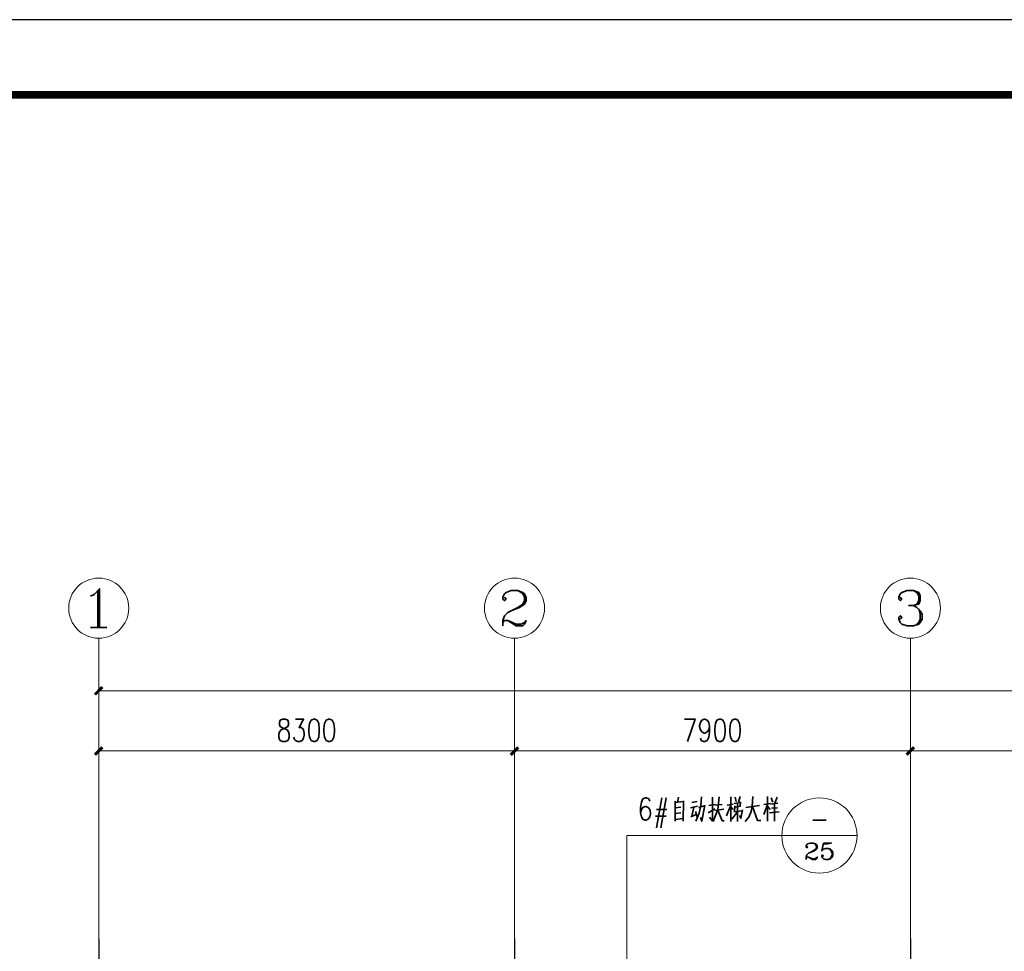
# Model space of a CAD drawing. Extents: x 32601 to 617016, y 48177 to 278492.
# Drawn here: x 87871 to 107522, y 221184 to 239772 of the extents above; entities that cross this region are included whole.
import ezdxf

# ---------------------------------------------------------------- set-up
doc = ezdxf.new("R2010")
doc.units = 0
doc.header["$LTSCALE"] = 1000
doc.header["$MEASUREMENT"] = 0
doc.layers.add('BEAM', color=4, linetype='Continuous', lineweight=25)
doc.layers.add('tk', color=7, linetype='Continuous')

# ---------------------------------------------------------------- blocks, each defined once
blk = doc.blocks.new('TK-2')
at = {"layer": 'BEAM'}
for points in [[(87373, 187800), (171473, 187800), (171473, 128400), (87373, 128400)], [(96873, 186800), (170473, 186800), (170473, 129400), (96873, 129400)]]:
    blk.add_lwpolyline(points, close=True, dxfattribs=at)
blk = doc.blocks.new('A1')
at = {"layer": 'tk', "color": 4}
blk.add_lwpolyline([(142454, 108335), (226554, 108335), (226554, 167735), (142454, 167735)], close=True, dxfattribs=at)
at = {"layer": 'tk', "color": 4, "const_width": 100}
blk.add_lwpolyline([(145454, 166735), (225554, 166735), (225554, 109335), (145454, 109335)], close=True, dxfattribs=at)

msp = doc.modelspace()

# ---------------------------------------------------------------- hatches: boundary and pattern name
at = {"linetype": 'Continuous', "lineweight": 18}
for points in [[(89349.2, 226326.6), (89499.1, 226476.6), (89543.8, 226435.1), (89393.9, 226285.2)], [(89349.2, 225127.1), (89499.1, 225277), (89543.8, 225232.4), (89393.9, 225082.4)], [(97650.1, 225127.1), (97800, 225277), (97841.5, 225232.4), (97691.6, 225082.4)], [(105549, 225127.1), (105698.9, 225277), (105743.6, 225232.4), (105593.7, 225082.4)]]:
    msp.add_hatch(color=0, dxfattribs=at).paths.add_polyline_path(points)

# ---------------------------------------------------------------- linework, layer by layer
at = {"color": 0, "linetype": 'Continuous', "lineweight": 35}
for p, q in [((89429, 228377.9, 0), (89429, 227644.2, 0)), ((89282.2, 227644.2, 0), (89610.8, 227644.2, 0)), ((100684, 224246.6, 0), (100578.7, 223650, 0)), ((100773.3, 224246.6, 0), (100668, 223650, 0)), ((101022.1, 224262.6, 0), (100999.8, 224150.9, 0)), ((102065.3, 224268.9, 0), (102065.3, 223771.3, 0)), ((102148.3, 224256.2, 0), (102170.6, 224173.2, 0)), ((102250.3, 224272.1, 0), (102215.3, 224157.3, 0)), ((102502.4, 224272.1, 0), (102489.6, 224071.2, 0)), ((102792.7, 224272.1, 0), (102792.7, 223777.7, 0)), ((102866.1, 224246.6, 0), (102904.3, 224160.5, 0)), ((102987.3, 224262.6, 0), (102942.6, 224138.1, 0)), ((100955.1, 224179.6, 0), (100955.1, 223777.7, 0)), ((101117.8, 224173.2, 0), (100955.1, 224150.9, 0)), ((100955.1, 224045.6, 0), (101066.8, 224061.6, 0)), ((101111.4, 223780.8, 0), (101121, 224189.2, 0)), ((101261.4, 224048.8, 0), (101395.4, 224077.5, 0)), ((101283.7, 224150.9, 0), (101389, 224173.2, 0)), ((101328.4, 224061.6, 0), (101283.7, 223882.9, 0)), ((101417.7, 224055.2, 0), (101535.7, 224083.9, 0)), ((101625.1, 224093.5, 0), (101752.7, 224115.8, 0)), ((101759.1, 224099.9, 0), (101893, 224115.8, 0)), ((102065.3, 224099.9, 0), (101976, 223889.3, 0)), ((102110, 224122.2, 0), (101988.8, 224099.9, 0)), ((102065.3, 224068, 0), (102110, 224010.5, 0)), ((102132.3, 224135, 0), (102256.7, 224150.9, 0)), ((102145.1, 224083.9, 0), (102138.7, 223972.3, 0)), ((102259.9, 224077.5, 0), (102145.1, 224061.6, 0)), ((102199.3, 224138.1, 0), (102199.3, 223771.3, 0)), ((102259.9, 224166.9, 0), (102250.3, 224077.5, 0)), ((102636.4, 224090.3, 0), (102362, 224055.2, 0)), ((102719.3, 224115.8, 0), (102853.3, 224135, 0)), ((102792.7, 224112.6, 0), (102719.3, 223911.6, 0)), ((102792.7, 224077.5, 0), (102846.9, 224010.5, 0)), ((102859.7, 224122.2, 0), (103003.2, 224138.1, 0)), ((102875.6, 224039.3, 0), (102993.7, 224048.8, 0)), ((102933, 224128.6, 0), (102933, 223777.7, 0)), ((100562.7, 223882.9, 0), (100773.3, 223882.9, 0)), ((100578.7, 224010.5, 0), (100789.2, 224010.5, 0)), ((101066.8, 223949.9, 0), (100955.1, 223934, 0)), ((100955.1, 223815.9, 0), (101111.4, 223831.9, 0)), ((101267.8, 223870.2, 0), (101373, 223914.8, 0)), ((101357.1, 223972.3, 0), (101389, 223870.2, 0)), ((101612.3, 223949.9, 0), (101743.1, 224023.3, 0)), ((101743.1, 223994.6, 0), (101921.8, 224016.9, 0)), ((102199.3, 223965.9, 0), (102081.3, 223822.3, 0)), ((102125.9, 223965.9, 0), (102288.6, 223988.2, 0)), ((102837.3, 223949.9, 0), (103031.9, 223965.9, 0)), ((103701.9, 223800, 0), (103963.5, 223800, 0))]:
    msp.add_line(p, q, dxfattribs=at)
at = {"color": 0, "linetype": 'Continuous', "lineweight": 18}
for p, q in [((89448.1, 221429.7, 0), (89448.1, 227430.4, 0)), ((97745.8, 221429.7, 0), (97745.8, 227430.4, 0)), ((105647.9, 221429.7, 0), (105647.9, 227430.4, 0)), ((89448.1, 221879.5, 0), (89448.1, 226754.1, 0)), ((89448.1, 221879.5, 0), (89448.1, 225554.6, 0)), ((97745.8, 221879.5, 0), (97745.8, 225554.6, 0)), ((105647.9, 221879.5, 0), (105647.9, 225554.6, 0)), ((99985.3, 223493.7, 0), (103083, 223493.7, 0)), ((99985.3, 216312.6, 0), (99985.3, 223493.7, 0)), ((104582.4, 223493.7, 0), (103083, 223493.7, 0))]:
    msp.add_line(p, q, dxfattribs=at)
at = {"color": 0, "linetype": 'Continuous', "lineweight": 25}
for p, q in [((89448.1, 221429.7, 0), (89448.1, 219901.6, 0)), ((97745.8, 221429.7, 0), (97745.8, 219901.6, 0)), ((105647.9, 221429.7, 0), (105647.9, 219901.6, 0))]:
    msp.add_line(p, q, dxfattribs=at)
at = {"color": 0, "linetype": 'Continuous', "lineweight": 35}
for points in [[(89282.2, 228269.5), (89355.6, 228304.5), (89464, 228416.2), (89464, 227644.2)], [(97548, 228247.1), (97579.9, 228212), (97548, 228180.1), (97512.9, 228212), (97512.9, 228247.1), (97548, 228314.1), (97579.9, 228346), (97678.8, 228381.1), (97812.8, 228381.1), (97911.7, 228346), (97946.8, 228314.1), (97978.7, 228247.1), (97978.7, 228180.1), (97946.8, 228113.1), (97847.9, 228046.1), (97678.8, 227979.1), (97611.8, 227947.2), (97548, 227880.3), (97512.9, 227781.4), (97512.9, 227679.3)], [(97812.8, 228381.1), (97879.8, 228346), (97911.7, 228314.1), (97946.8, 228247.1), (97946.8, 228180.1), (97911.7, 228113.1), (97812.8, 228046.1), (97678.8, 227979.1)], [(105446.9, 228247.1), (105478.8, 228212), (105446.9, 228180.1), (105415, 228212), (105415, 228247.1), (105446.9, 228314.1), (105478.8, 228346), (105580.9, 228381.1), (105711.7, 228381.1), (105813.8, 228346), (105845.7, 228279), (105845.7, 228180.1), (105813.8, 228113.1), (105711.7, 228081.2), (105612.8, 228081.2)], [(105711.7, 228381.1), (105778.7, 228346), (105813.8, 228279), (105813.8, 228180.1), (105778.7, 228113.1), (105711.7, 228081.2), (105778.7, 228046.1), (105845.7, 227979.1), (105880.8, 227912.2), (105880.8, 227813.3), (105845.7, 227746.3), (105813.8, 227714.4), (105711.7, 227679.3), (105580.9, 227679.3), (105478.8, 227714.4), (105446.9, 227746.3), (105415, 227813.3), (105415, 227848.3), (105446.9, 227880.3), (105478.8, 227848.3), (105446.9, 227813.3)], [(105813.8, 228014.2), (105845.7, 227912.2), (105845.7, 227813.3), (105813.8, 227746.3), (105778.7, 227714.4)], [(97512.9, 227746.3), (97548, 227781.4), (97611.8, 227781.4), (97780.9, 227714.4), (97879.8, 227714.4), (97946.8, 227746.3), (97978.7, 227781.4), (97946.8, 227714.4), (97911.7, 227679.3), (97780.9, 227679.3), (97611.8, 227781.4)], [(93116.8, 225816.2), (93072.2, 225793.9), (93056.2, 225752.4), (93056.2, 225710.9), (93072.2, 225666.3), (93100.9, 225647.1), (93161.5, 225624.8), (93206.1, 225602.4), (93238, 225561), (93250.8, 225519.5), (93250.8, 225455.7), (93238, 225411), (93222.1, 225391.9), (93177.4, 225369.6), (93116.8, 225369.6), (93072.2, 225391.9), (93056.2, 225411), (93040.3, 225455.7), (93040.3, 225519.5), (93056.2, 225561), (93088.1, 225602.4), (93132.8, 225624.8), (93190.2, 225647.1), (93222.1, 225666.3), (93238, 225710.9), (93238, 225752.4), (93222.1, 225793.9), (93177.4, 225816.2), (93116.8, 225816.2)], [(93372, 225816.2), (93537.9, 225816.2), (93445.4, 225647.1), (93490.1, 225647.1), (93522, 225624.8), (93537.9, 225602.4), (93550.7, 225538.6), (93550.7, 225497.2), (93537.9, 225433.4), (93506, 225391.9), (93461.4, 225369.6), (93416.7, 225369.6), (93372, 225391.9), (93356.1, 225411), (93340.1, 225455.7)], [(93732.5, 225816.2), (93687.9, 225793.9), (93656, 225730.1), (93640, 225624.8), (93640, 225561), (93656, 225455.7), (93687.9, 225391.9), (93732.5, 225369.6), (93761.2, 225369.6), (93805.9, 225391.9), (93837.8, 225455.7), (93850.6, 225561), (93850.6, 225624.8), (93837.8, 225730.1), (93805.9, 225793.9), (93761.2, 225816.2), (93732.5, 225816.2)], [(94032.4, 225816.2), (93987.7, 225793.9), (93955.8, 225730.1), (93943.1, 225624.8), (93943.1, 225561), (93955.8, 225455.7), (93987.7, 225391.9), (94032.4, 225369.6), (94061.1, 225369.6), (94105.8, 225391.9), (94137.7, 225455.7), (94150.4, 225561), (94150.4, 225624.8), (94137.7, 225730.1), (94105.8, 225793.9), (94061.1, 225816.2), (94032.4, 225816.2)], [(101140.2, 225816.2), (101350.7, 225816.2), (101200.8, 225369.6)], [(101637.8, 225666.3), (101621.9, 225602.4), (101590, 225561), (101545.3, 225538.6), (101532.6, 225538.6), (101487.9, 225561), (101456, 225602.4), (101440, 225666.3), (101440, 225688.6), (101456, 225752.4), (101487.9, 225793.9), (101532.6, 225816.2), (101545.3, 225816.2), (101590, 225793.9), (101621.9, 225752.4), (101637.8, 225666.3), (101637.8, 225561), (101621.9, 225455.7), (101590, 225391.9), (101545.3, 225369.6), (101516.6, 225369.6), (101471.9, 225391.9), (101456, 225433.4)], [(101832.4, 225816.2), (101787.8, 225793.9), (101755.9, 225730.1), (101743.1, 225624.8), (101743.1, 225561), (101755.9, 225455.7), (101787.8, 225391.9), (101832.4, 225369.6), (101861.1, 225369.6), (101905.8, 225391.9), (101937.7, 225455.7), (101950.5, 225561), (101950.5, 225624.8), (101937.7, 225730.1), (101905.8, 225793.9), (101861.1, 225816.2), (101832.4, 225816.2)], [(102132.3, 225816.2), (102087.6, 225793.9), (102055.7, 225730.1), (102043, 225624.8), (102043, 225561), (102055.7, 225455.7), (102087.6, 225391.9), (102132.3, 225369.6), (102161, 225369.6), (102205.7, 225391.9), (102237.6, 225455.7), (102250.3, 225561), (102250.3, 225624.8), (102237.6, 225730.1), (102205.7, 225793.9), (102161, 225816.2), (102132.3, 225816.2)], [(100444.7, 224182.8), (100428.7, 224224.3), (100384.1, 224246.6), (100352.2, 224246.6), (100307.5, 224224.3), (100278.8, 224160.5), (100262.9, 224055.2), (100262.9, 223946.7), (100278.8, 223863.8), (100307.5, 223819.1), (100352.2, 223800), (100368.1, 223800), (100412.8, 223819.1), (100444.7, 223863.8), (100457.5, 223927.6), (100457.5, 223946.7), (100444.7, 224010.5), (100412.8, 224055.2), (100368.1, 224074.3), (100352.2, 224074.3), (100307.5, 224055.2), (100278.8, 224010.5), (100262.9, 223946.7)], [(101478.3, 224268.9), (101462.4, 224090.3), (101433.7, 223937.2), (101366.7, 223777.7)], [(101698.4, 224262.6), (101698.4, 223780.8), (101641, 223860.6)], [(101714.4, 223771.3), (101803.7, 224010.5), (101832.4, 224268.9)], [(101542.1, 224099.9), (101484.7, 223777.7), (101456, 223854.2)], [(102489.6, 224071.2), (102467.3, 223972.3), (102422.6, 223860.6), (102349.2, 223771.3)], [(102496, 224071.2), (102598.1, 223793.6), (102665.1, 223793.6)], [(101803.7, 224001), (101893, 223787.2), (101931.3, 223787.2)], [(102295, 224004.2), (102266.3, 223838.3), (102234.4, 223892.5)], [(103583.8, 223280), (103596.6, 223267.2), (103583.8, 223251.3), (103567.9, 223267.2), (103567.9, 223280), (103583.8, 223311.9), (103596.6, 223327.8), (103644.5, 223343.8), (103708.3, 223343.8), (103756.1, 223327.8), (103772.1, 223311.9), (103788, 223280), (103788, 223251.3), (103772.1, 223219.4), (103724.2, 223187.5), (103644.5, 223155.6), (103612.6, 223139.6), (103583.8, 223107.7), (103567.9, 223063.1), (103567.9, 223015.2)], [(103708.3, 223343.8), (103740.2, 223327.8), (103756.1, 223311.9), (103772.1, 223280), (103772.1, 223251.3), (103756.1, 223219.4), (103708.3, 223187.5), (103644.5, 223155.6)], [(103912.4, 223343.8), (103880.5, 223187.5), (103912.4, 223219.4), (103960.3, 223235.3), (104005, 223235.3), (104052.8, 223219.4), (104084.7, 223187.5), (104100.7, 223139.6), (104100.7, 223107.7), (104084.7, 223063.1), (104052.8, 223031.2), (104005, 223015.2), (103960.3, 223015.2), (103912.4, 223031.2), (103896.5, 223047.1), (103880.5, 223075.8), (103880.5, 223091.8), (103896.5, 223107.7), (103912.4, 223091.8), (103896.5, 223075.8)], [(103912.4, 223343.8), (104068.8, 223343.8), (103989, 223327.8), (103912.4, 223327.8)], [(103567.9, 223047.1), (103583.8, 223063.1), (103612.6, 223063.1), (103692.3, 223031.2), (103740.2, 223031.2), (103772.1, 223047.1), (103788, 223063.1), (103772.1, 223031.2), (103756.1, 223015.2), (103692.3, 223015.2), (103612.6, 223063.1)], [(104005, 223235.3), (104036.9, 223219.4), (104068.8, 223187.5), (104084.7, 223139.6), (104084.7, 223107.7), (104068.8, 223063.1), (104036.9, 223031.2), (104005, 223015.2)]]:
    msp.add_lwpolyline(points, dxfattribs=at)
at = {"color": 0, "linetype": 'Continuous', "lineweight": 18}
for points in [[(89448.1, 226380.9), (89448.1, 226380.9), (126756.5, 226380.9)], [(126756.5, 225181.3), (121847.7, 225181.3), (113747.8, 225181.3), (105647.9, 225181.3), (97745.8, 225181.3), (89448.1, 225181.3)]]:
    msp.add_lwpolyline(points, dxfattribs=at)
for centre, radius in [((89448.1, 228030.2, 0), 599.8), ((97745.8, 228030.2, 0), 599.8), ((105647.9, 228030.2, 0), 599.8), ((103832.7, 223493.7, 0), 749.7)]:
    msp.add_circle(centre, radius, dxfattribs=at)

# ---------------------------------------------------------------- block references
at = {"xscale": 1.5, "yscale": 1.5, "zscale": 1.5}
msp.add_blockref('A1', (-149516.3, -11831.2), dxfattribs=at)
at = {"layer": 'BEAM', "xscale": 1.5, "yscale": 1.5, "zscale": 1.5}
msp.add_blockref('TK-2', (-66894.9, -41927.5), dxfattribs=at)

doc.saveas('drawing.dxf')
